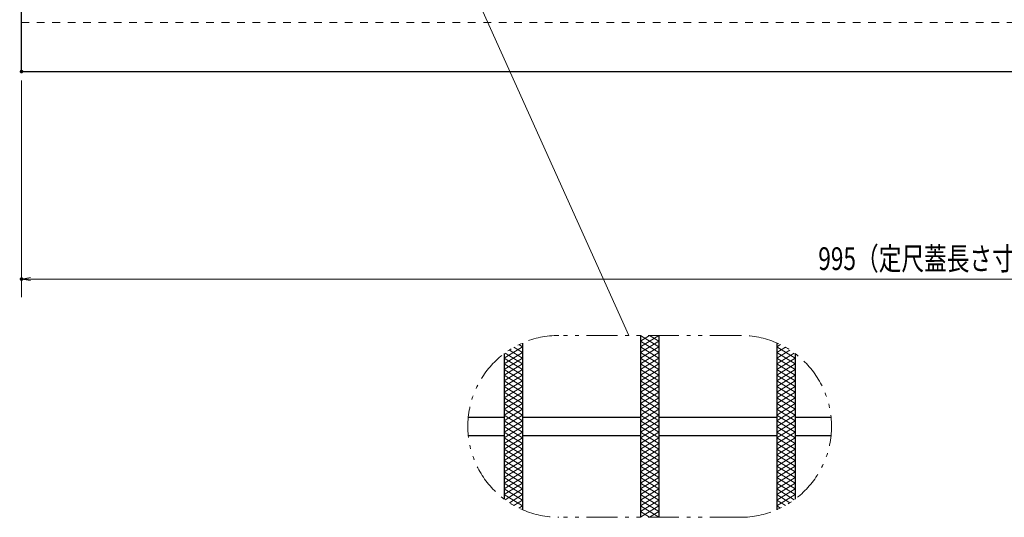
# Model space of a CAD drawing. Units: millimetres. Extents: x -1050 to 1050, y -743 to 742.
# Drawn here: x -664 to -122, y 5 to 279 of the extents above; entities that cross this region are included whole.
import ezdxf

# ---------------------------------------------------------------- set-up
doc = ezdxf.new("R2010")
doc.units = ezdxf.units.MM
doc.header["$LTSCALE"] = 5
doc.linetypes.add('JWW_DASHED1', pattern=[1.693333, 0.846667, -0.846667])
doc.linetypes.add('JWW_PHANTOM1', pattern=[6.773333, 3.386667, -0.846667, 0.423333, -0.846667, 0.423333, -0.846667])
for name, color, linetype in [('ハッチング', 7, 'Continuous'), ('寸法注釈', 7, 'Continuous'), ('想像線', 7, 'Continuous'), ('破線', 7, 'Continuous'), ('蓋', 7, 'Continuous')]:
    doc.layers.add(name, color=color, linetype=linetype)
doc.styles.add('ＭＳ ゴシック', font='txt', dxfattribs={"height": 1})

# ---------------------------------------------------------------- blocks, each defined once
blk = doc.blocks.new('_OPEN_0-1_')
at = {"layer": '寸法注釈', "color": 2, "linetype": 'Continuous', "lineweight": 5}
for p, q in [((-1, 0.17), (0, 0)), ((0, 0), (-1, -0.17)), ((0, 0), (-1, 0))]:
    blk.add_line(p, q, dxfattribs=at)

msp = doc.modelspace()

# ---------------------------------------------------------------- linework, layer by layer
at = {"layer": 'DEFPOINTS', "color": 4, "linetype": 'Continuous', "lineweight": 5, "const_width": 1}
for points in [[(-662.36, 250.47, 0.414214), (-662.86, 250.97, 0.414214), (-663.36, 250.47, 0.414214), (-662.86, 249.97, 0.414214)], [(-662.36, 250.47, 0.414214), (-662.86, 250.97, 0.414214), (-663.36, 250.47, 0.414214), (-662.86, 249.97, 0.414214)], [(-662.36, 136.34, 0.414214), (-662.86, 136.84, 0.414214), (-663.36, 136.34, 0.414214), (-662.86, 135.84, 0.414214)]]:
    msp.add_lwpolyline(points, format="xyb", close=True, dxfattribs=at)
at = {"layer": 'ハッチング', "color": 4, "linetype": 'Continuous', "lineweight": 15}
for p, q in [((-322.38, 102.22), (-317.38, 105.35)), ((-322.38, 105.35), (-312.38, 99.1)), ((-322.38, 99.1), (-312.38, 105.35)), ((-317.38, 105.35), (-312.38, 102.22)), ((-397.38, 92.85), (-387.38, 99.1)), ((-392, 98.86), (-387.38, 95.97)), ((-389.29, 100.29), (-387.38, 99.1)), ((-322.38, 102.22), (-312.38, 95.97)), ((-322.38, 95.97), (-312.38, 102.22)), ((-322.38, 99.1), (-312.38, 92.85)), ((-322.38, 92.85), (-312.38, 99.1)), ((-247.38, 99.1), (-245.47, 100.29)), ((-247.38, 99.1), (-237.38, 92.85)), ((-247.38, 95.97), (-242.75, 98.86)), ((-397.38, 89.72), (-387.38, 95.97)), ((-397.38, 86.6), (-387.38, 92.85)), ((-397.38, 92.85), (-387.38, 86.6)), ((-396.92, 95.69), (-387.38, 89.72)), ((-394.54, 97.32), (-387.38, 92.85)), ((-322.38, 95.97), (-312.38, 89.72)), ((-322.38, 89.72), (-312.38, 95.97)), ((-322.38, 86.6), (-312.38, 92.85)), ((-322.38, 92.85), (-312.38, 86.6)), ((-247.38, 92.85), (-240.21, 97.32)), ((-247.38, 95.97), (-237.38, 89.72)), ((-247.38, 89.72), (-237.84, 95.69)), ((-247.38, 86.6), (-237.38, 92.85)), ((-247.38, 92.85), (-237.38, 86.6)), ((-397.38, 83.47), (-387.38, 89.72)), ((-397.38, 89.72), (-387.38, 83.47)), ((-322.38, 83.47), (-312.38, 89.72)), ((-322.38, 89.72), (-312.38, 83.47)), ((-247.38, 83.47), (-237.38, 89.72)), ((-247.38, 89.72), (-237.38, 83.47)), ((-397.38, 80.35), (-387.38, 86.6)), ((-397.38, 86.6), (-387.38, 80.35)), ((-397.38, 77.22), (-387.38, 83.47)), ((-397.38, 83.47), (-387.38, 77.22)), ((-322.38, 80.35), (-312.38, 86.6)), ((-322.38, 86.6), (-312.38, 80.35)), ((-322.38, 77.22), (-312.38, 83.47)), ((-322.38, 83.47), (-312.38, 77.22)), ((-247.38, 80.35), (-237.38, 86.6)), ((-247.38, 86.6), (-237.38, 80.35)), ((-247.38, 77.22), (-237.38, 83.47)), ((-247.38, 83.47), (-237.38, 77.22)), ((-397.38, 74.1), (-387.38, 80.35)), ((-397.38, 80.35), (-387.38, 74.1)), ((-397.38, 70.97), (-387.38, 77.22)), ((-397.38, 77.22), (-387.38, 70.97)), ((-322.38, 74.1), (-312.38, 80.35)), ((-322.38, 80.35), (-312.38, 74.1)), ((-322.38, 70.97), (-312.38, 77.22)), ((-322.38, 77.22), (-312.38, 70.97)), ((-247.38, 74.1), (-237.38, 80.35)), ((-247.38, 80.35), (-237.38, 74.1)), ((-247.38, 70.97), (-237.38, 77.22)), ((-247.38, 77.22), (-237.38, 70.97)), ((-397.38, 74.1), (-387.38, 67.85)), ((-397.38, 67.85), (-387.38, 74.1)), ((-397.38, 70.97), (-387.38, 64.72)), ((-397.38, 64.72), (-387.38, 70.97)), ((-322.38, 74.1), (-312.38, 67.85)), ((-322.38, 67.85), (-312.38, 74.1)), ((-322.38, 70.97), (-312.38, 64.72)), ((-322.38, 64.72), (-312.38, 70.97)), ((-247.38, 74.1), (-237.38, 67.85)), ((-247.38, 67.85), (-237.38, 74.1)), ((-247.38, 70.97), (-237.38, 64.72)), ((-247.38, 64.72), (-237.38, 70.97)), ((-397.38, 67.85), (-387.38, 61.6)), ((-397.38, 61.6), (-387.38, 67.85)), ((-322.38, 67.85), (-312.38, 61.6)), ((-322.38, 61.6), (-312.38, 67.85)), ((-247.38, 67.85), (-237.38, 61.6)), ((-247.38, 61.6), (-237.38, 67.85)), ((-397.38, 64.72), (-387.38, 58.47)), ((-397.38, 58.47), (-387.38, 64.72)), ((-397.38, 61.6), (-387.38, 55.35)), ((-397.38, 55.35), (-387.38, 61.6)), ((-322.38, 64.72), (-312.38, 58.47)), ((-322.38, 58.47), (-312.38, 64.72)), ((-322.38, 61.6), (-312.38, 55.35)), ((-322.38, 55.35), (-312.38, 61.6)), ((-247.38, 64.72), (-237.38, 58.47)), ((-247.38, 58.47), (-237.38, 64.72)), ((-247.38, 61.6), (-237.38, 55.35)), ((-247.38, 55.35), (-237.38, 61.6)), ((-397.38, 58.47), (-387.38, 52.22)), ((-397.38, 52.22), (-387.38, 58.47)), ((-397.38, 55.35), (-387.38, 49.1)), ((-397.38, 49.1), (-387.38, 55.35)), ((-322.38, 58.47), (-312.38, 52.22)), ((-322.38, 52.22), (-312.38, 58.47)), ((-322.38, 55.35), (-312.38, 49.1)), ((-322.38, 49.1), (-312.38, 55.35)), ((-247.38, 58.47), (-237.38, 52.22)), ((-247.38, 52.22), (-237.38, 58.47)), ((-247.38, 55.35), (-237.38, 49.1)), ((-247.38, 49.1), (-237.38, 55.35)), ((-397.38, 52.22), (-387.38, 45.97)), ((-397.38, 45.97), (-387.38, 52.22)), ((-397.38, 49.1), (-387.38, 42.85)), ((-397.38, 42.85), (-387.38, 49.1)), ((-322.38, 52.22), (-312.38, 45.97)), ((-322.38, 45.97), (-312.38, 52.22)), ((-322.38, 49.1), (-312.38, 42.85)), ((-322.38, 42.85), (-312.38, 49.1)), ((-247.38, 52.22), (-237.38, 45.97)), ((-247.38, 45.97), (-237.38, 52.22)), ((-247.38, 49.1), (-237.38, 42.85)), ((-247.38, 42.85), (-237.38, 49.1)), ((-397.38, 45.97), (-387.38, 39.72)), ((-397.38, 39.72), (-387.38, 45.97)), ((-322.38, 45.97), (-312.38, 39.72)), ((-322.38, 39.72), (-312.38, 45.97)), ((-247.38, 45.97), (-237.38, 39.72)), ((-247.38, 39.72), (-237.38, 45.97)), ((-397.38, 42.85), (-387.38, 36.6)), ((-397.38, 36.6), (-387.38, 42.85)), ((-397.38, 39.72), (-387.38, 33.47)), ((-397.38, 33.47), (-387.38, 39.72)), ((-322.38, 42.85), (-312.38, 36.6)), ((-322.38, 36.6), (-312.38, 42.85)), ((-322.38, 39.72), (-312.38, 33.47)), ((-322.38, 33.47), (-312.38, 39.72)), ((-247.38, 42.85), (-237.38, 36.6)), ((-247.38, 36.6), (-237.38, 42.85)), ((-247.38, 39.72), (-237.38, 33.47)), ((-247.38, 33.47), (-237.38, 39.72)), ((-397.38, 36.6), (-387.38, 30.35)), ((-397.38, 30.35), (-387.38, 36.6)), ((-397.38, 27.22), (-387.38, 33.47)), ((-397.38, 33.47), (-387.38, 27.22)), ((-322.38, 36.6), (-312.38, 30.35)), ((-322.38, 30.35), (-312.38, 36.6)), ((-322.38, 27.22), (-312.38, 33.47)), ((-322.38, 33.47), (-312.38, 27.22)), ((-247.38, 36.6), (-237.38, 30.35)), ((-247.38, 30.35), (-237.38, 36.6)), ((-247.38, 27.22), (-237.38, 33.47)), ((-247.38, 33.47), (-237.38, 27.22)), ((-397.38, 24.1), (-387.38, 30.35)), ((-397.38, 30.35), (-387.38, 24.1)), ((-397.38, 20.97), (-387.38, 27.22)), ((-397.38, 27.22), (-387.38, 20.97)), ((-322.38, 24.1), (-312.38, 30.35)), ((-322.38, 30.35), (-312.38, 24.1)), ((-322.38, 20.97), (-312.38, 27.22)), ((-322.38, 27.22), (-312.38, 20.97)), ((-247.38, 24.1), (-237.38, 30.35)), ((-247.38, 30.35), (-237.38, 24.1)), ((-247.38, 20.97), (-237.38, 27.22)), ((-247.38, 27.22), (-237.38, 20.97)), ((-397.38, 17.85), (-387.38, 24.1)), ((-397.38, 24.1), (-387.38, 17.85)), ((-322.38, 17.85), (-312.38, 24.1)), ((-322.38, 24.1), (-312.38, 17.85)), ((-247.38, 17.85), (-237.38, 24.1)), ((-247.38, 24.1), (-237.38, 17.85)), ((-397.38, 20.97), (-387.38, 14.72)), ((-397.38, 17.85), (-387.38, 11.6)), ((-396.92, 15.01), (-387.38, 20.97)), ((-394.54, 13.37), (-387.38, 17.85)), ((-322.38, 14.72), (-312.38, 20.97)), ((-322.38, 20.97), (-312.38, 14.72)), ((-322.38, 11.6), (-312.38, 17.85)), ((-322.38, 17.85), (-312.38, 11.6)), ((-247.38, 14.72), (-237.38, 20.97)), ((-247.38, 20.97), (-237.84, 15.01)), ((-247.38, 17.85), (-240.21, 13.37)), ((-247.38, 11.6), (-237.38, 17.85)), ((-392, 11.83), (-387.38, 14.72)), ((-389.29, 10.4), (-387.38, 11.6)), ((-322.38, 8.47), (-312.38, 14.72)), ((-322.38, 14.72), (-312.38, 8.47)), ((-322.38, 5.35), (-312.38, 11.6)), ((-322.38, 11.6), (-312.38, 5.35)), ((-247.38, 14.72), (-242.75, 11.83)), ((-247.38, 11.6), (-245.47, 10.4)), ((-322.38, 8.47), (-317.38, 5.35)), ((-317.38, 5.35), (-312.38, 8.47))]:
    msp.add_line(p, q, dxfattribs=at)
at = {"layer": '寸法注釈', "color": 2, "linetype": 'Continuous', "lineweight": 18}
for p, q in [((-328.79, 105.35), (-428.46, 326.26)), ((-662.86, 245.47), (-662.86, 126.34)), ((327.14, 136.34), (-657.86, 136.34))]:
    msp.add_line(p, q, dxfattribs=at)
at = {"layer": '想像線', "color": 4, "linetype": 'JWW_PHANTOM1', "lineweight": 15}
for p, q in [((-267.38, 105.35), (-367.38, 105.35)), ((-267.38, 5.35), (-367.38, 5.35))]:
    msp.add_line(p, q, dxfattribs=at)
for centre, start, end in [((-367.38, 55.35), 90, 270), ((-267.38, 55.35), 270, 90)]:
    msp.add_arc(centre, 50, start, end, dxfattribs=at)
at = {"layer": '破線', "color": 4, "linetype": 'JWW_DASHED1', "lineweight": 18}
msp.add_line((-662.86, 277.47), (332.14, 277.47), dxfattribs=at)
at = {"layer": '蓋', "color": 5, "linetype": 'Continuous', "lineweight": 25}
for p, q in [((-662.86, 250.47), (-662.86, 444.47)), ((-662.86, 250.47), (332.14, 250.47)), ((-322.38, 105.35), (-322.38, 5.35)), ((-322.38, 105.35), (-322.38, 5.35)), ((-312.38, 105.35), (-312.38, 5.35)), ((-312.38, 105.35), (-312.38, 5.35)), ((-387.38, 101.17), (-387.38, 9.52)), ((-387.38, 101.17), (-387.38, 9.52)), ((-247.38, 101.17), (-247.38, 9.52)), ((-247.38, 101.17), (-247.38, 9.52)), ((-397.38, 95.35), (-397.38, 15.35)), ((-397.38, 95.35), (-397.38, 15.35)), ((-237.38, 95.35), (-237.38, 15.35)), ((-237.38, 95.35), (-237.38, 15.35)), ((-417.13, 60.35), (-397.38, 60.35)), ((-387.38, 60.35), (-322.38, 60.35)), ((-312.38, 60.35), (-247.38, 60.35)), ((-237.38, 60.35), (-217.63, 60.35)), ((-417.13, 50.35), (-397.38, 50.35)), ((-387.38, 50.35), (-322.38, 50.35)), ((-312.38, 50.35), (-247.38, 50.35)), ((-237.38, 50.35), (-217.63, 50.35))]:
    msp.add_line(p, q, dxfattribs=at)

# ---------------------------------------------------------------- block references
at = {"layer": '寸法注釈', "color": 2, "linetype": 'Continuous', "lineweight": 18, "xscale": 5, "yscale": 5, "rotation": 180}
msp.add_blockref('_OPEN_0-1_', (-662.86, 136.34), dxfattribs=at)

# ---------------------------------------------------------------- texts
at = {"layer": '寸法注釈', "color": 7, "linetype": 'Continuous', "lineweight": 18, "style": 'ＭＳ ゴシック', "width": 0.731504}
msp.add_text('995（定尺蓋長さ寸法）', height=12.5, dxfattribs=at).set_placement((-224.66, 141.34))

doc.saveas('drawing.dxf')
